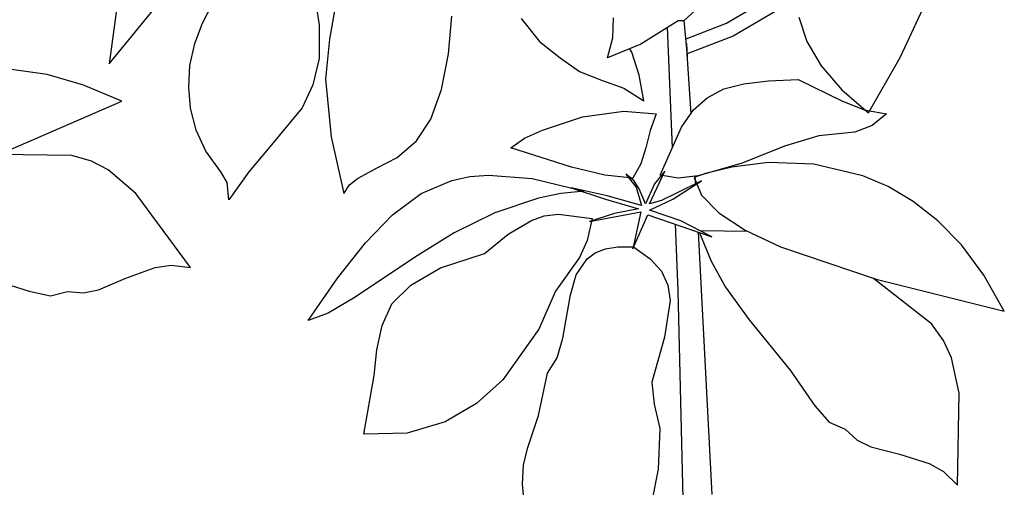
# Model space of a CAD drawing. Units: millimetres. Extents: x 127.9 to 145.4, y 180.8 to 186.8.
# Drawn here: x 143.8 to 144.1, y 185.6 to 185.8 of the extents above; entities that cross this region are included whole.
import ezdxf

# ---------------------------------------------------------------- set-up
doc = ezdxf.new("R2010")
doc.units = ezdxf.units.MM
doc.layers.add('0.3', color=4, linetype='Continuous')
doc.layers.add('PAISAGISMO', color=3, linetype='Continuous')

# ---------------------------------------------------------------- blocks, each defined once
blk = doc.blocks.new('A$C272C76B1')
at = {"layer": 'PAISAGISMO'}
for p, q in [((0.25563, 0.20271), (0.2039, 0.17224)), ((0.25787, 0.19892), (0.20613, 0.16844)), ((0.08571, 0.18814), (0.08202, 0.16755)), ((0.08571, 0.18814), (0.08202, 0.16755)), ((0.07674, 0.1848), (0.07885, 0.17195)), ((0.07674, 0.1848), (0.07885, 0.17195)), ((0.0176, 0.18427), (0.01426, 0.15998)), ((0.0176, 0.18427), (0.01426, 0.15998)), ((0.01426, 0.15998), (0.03168, 0.18128)), ((0.01426, 0.15998), (0.03168, 0.18128)), ((0.04294, 0.17248), (0.04629, 0.17882)), ((0.04294, 0.17248), (0.04629, 0.17882)), ((0.19677, 0.17846), (0.19096, 0.17318)), ((0.19677, 0.17846), (0.19096, 0.17318)), ((0.25749, 0.16192), (0.26453, 0.17706)), ((0.25749, 0.16192), (0.26453, 0.17706)), ((0.11862, 0.16298), (0.11968, 0.17459)), ((0.11862, 0.16298), (0.11968, 0.17459)), ((0.14098, 0.17389), (0.14661, 0.16685)), ((0.14098, 0.17389), (0.14661, 0.16685)), ((0.16914, 0.1679), (0.16931, 0.17406)), ((0.16914, 0.1679), (0.16931, 0.17406)), ((0.1892, 0.17318), (0.17776, 0.16597)), ((0.1892, 0.17318), (0.17776, 0.16597)), ((0.19096, 0.17318), (0.1892, 0.17318)), ((0.19096, 0.17318), (0.1892, 0.17318)), ((0.19101, 0.17323), (0.19184, 0.16456)), ((0.19101, 0.17323), (0.19184, 0.16456)), ((0.22634, 0.17424), (0.2288, 0.16685)), ((0.22634, 0.17424), (0.2288, 0.16685)), ((0.04066, 0.16614), (0.04294, 0.17248)), ((0.04066, 0.16614), (0.04294, 0.17248)), ((0.07885, 0.17195), (0.07885, 0.16157)), ((0.07885, 0.17195), (0.07885, 0.16157)), ((0.18747, 0.13411), (0.186, 0.17117)), ((0.18747, 0.13411), (0.186, 0.17117)), ((0.20455, 0.17255), (0.19155, 0.16755)), ((0.08202, 0.16755), (0.08078, 0.15523)), ((0.08202, 0.16755), (0.08078, 0.15523)), ((0.14661, 0.16685), (0.15294, 0.16174)), ((0.14661, 0.16685), (0.15294, 0.16174)), ((0.16755, 0.16174), (0.16914, 0.1679)), ((0.16755, 0.16174), (0.16914, 0.1679)), ((0.20613, 0.16844), (0.19197, 0.163)), ((0.2288, 0.16685), (0.2332, 0.15928)), ((0.2288, 0.16685), (0.2332, 0.15928)), ((0.03907, 0.15946), (0.04066, 0.16614)), ((0.03907, 0.15946), (0.04066, 0.16614)), ((0.17776, 0.16597), (0.16755, 0.16174)), ((0.17776, 0.16597), (0.16755, 0.16174)), ((0.17494, 0.1635), (0.17436, 0.16456)), ((0.17494, 0.1635), (0.17436, 0.16456)), ((0.17723, 0.15646), (0.17494, 0.1635)), ((0.17723, 0.15646), (0.17494, 0.1635)), ((0.19184, 0.16614), (0.19202, 0.1621)), ((0.19184, 0.16456), (0.19313, 0.14456)), ((0.19184, 0.16456), (0.19313, 0.14456)), ((0.07885, 0.16157), (0.07691, 0.15347)), ((0.07885, 0.16157), (0.07691, 0.15347)), ((0.11651, 0.15206), (0.11862, 0.16298)), ((0.11651, 0.15206), (0.11862, 0.16298)), ((0.15294, 0.16174), (0.15893, 0.15752)), ((0.15294, 0.16174), (0.15893, 0.15752)), ((0.24781, 0.14485), (0.25749, 0.16192)), ((0.24781, 0.14485), (0.25749, 0.16192)), ((0.03872, 0.15277), (0.03907, 0.15946)), ((0.03872, 0.15277), (0.03907, 0.15946)), ((0.15893, 0.15752), (0.16562, 0.15488)), ((0.15893, 0.15752), (0.16562, 0.15488)), ((0.2332, 0.15928), (0.23954, 0.15189)), ((0.2332, 0.15928), (0.23954, 0.15189)), ((0.08078, 0.15523), (0.08254, 0.13746)), ((0.08078, 0.15523), (0.08254, 0.13746)), ((0.16562, 0.15488), (0.17248, 0.15242)), ((0.16562, 0.15488), (0.17248, 0.15242)), ((0.17864, 0.14854), (0.17723, 0.15646)), ((0.17864, 0.14854), (0.17723, 0.15646)), ((0.20944, 0.15382), (0.21701, 0.1547)), ((0.20944, 0.15382), (0.21701, 0.1547)), ((0.21701, 0.1547), (0.22616, 0.15506)), ((0.21701, 0.1547), (0.22616, 0.15506)), ((0.22616, 0.15506), (0.23954, 0.14854)), ((0.22616, 0.15506), (0.23954, 0.14854)), ((0.03925, 0.14626), (0.03872, 0.15277)), ((0.03925, 0.14626), (0.03872, 0.15277)), ((0.07691, 0.15347), (0.07357, 0.14643)), ((0.07691, 0.15347), (0.07357, 0.14643)), ((0.11317, 0.14291), (0.11651, 0.15206)), ((0.11317, 0.14291), (0.11651, 0.15206)), ((0.17248, 0.15242), (0.17864, 0.14854)), ((0.17248, 0.15242), (0.17864, 0.14854)), ((0.19818, 0.14942), (0.20328, 0.15224)), ((0.20328, 0.15224), (0.20944, 0.15382)), ((0.20328, 0.15224), (0.20944, 0.15382)), ((0.23954, 0.15189), (0.24781, 0.14485)), ((0.23954, 0.15189), (0.24781, 0.14485)), ((0.19395, 0.14573), (0.19818, 0.14942)), ((0.19395, 0.14573), (0.19818, 0.14942)), ((0.23954, 0.14854), (0.2464, 0.14573)), ((0.23954, 0.14854), (0.2464, 0.14573)), ((0.04101, 0.13957), (0.03925, 0.14626)), ((0.04101, 0.13957), (0.03925, 0.14626)), ((0.07357, 0.14643), (0.06318, 0.13376)), ((0.07357, 0.14643), (0.06318, 0.13376)), ((0.15981, 0.14362), (0.17248, 0.14538)), ((0.15981, 0.14362), (0.17248, 0.14538)), ((0.17248, 0.14538), (0.18251, 0.1445)), ((0.17248, 0.14538), (0.18251, 0.1445)), ((0.19026, 0.14045), (0.19395, 0.14573)), ((0.19026, 0.14045), (0.19395, 0.14573)), ((0.2464, 0.14573), (0.25326, 0.1445)), ((0.2464, 0.14573), (0.25326, 0.1445)), ((0.10877, 0.13622), (0.11317, 0.14291)), ((0.10877, 0.13622), (0.11317, 0.14291)), ((0.14749, 0.13957), (0.15981, 0.14362)), ((0.14749, 0.13957), (0.15981, 0.14362)), ((0.18251, 0.1445), (0.18058, 0.13939)), ((0.18251, 0.1445), (0.18058, 0.13939)), ((0.25326, 0.1445), (0.24886, 0.14098)), ((0.25326, 0.1445), (0.24886, 0.14098)), ((0.044, 0.13306), (0.04101, 0.13957)), ((0.044, 0.13306), (0.04101, 0.13957)), ((0.14203, 0.1371), (0.14749, 0.13957)), ((0.14203, 0.1371), (0.14749, 0.13957)), ((0.18058, 0.13939), (0.17934, 0.13411)), ((0.18058, 0.13939), (0.17934, 0.13411)), ((0.18374, 0.12566), (0.19026, 0.14045)), ((0.18374, 0.12566), (0.19026, 0.14045)), ((0.24886, 0.14098), (0.24358, 0.13886)), ((0.24886, 0.14098), (0.24358, 0.13886)), ((0.08254, 0.13746), (0.08642, 0.12003)), ((0.08254, 0.13746), (0.08642, 0.12003)), ((0.13781, 0.13411), (0.14203, 0.1371)), ((0.13781, 0.13411), (0.14203, 0.1371)), ((0.2325, 0.13781), (0.22194, 0.13464)), ((0.2325, 0.13781), (0.22194, 0.13464)), ((0.24358, 0.13886), (0.2325, 0.13781)), ((0.24358, 0.13886), (0.2325, 0.13781)), ((0.06318, 0.13376), (0.0572, 0.12672)), ((0.06318, 0.13376), (0.0572, 0.12672)), ((0.10278, 0.13112), (0.10877, 0.13622)), ((0.10278, 0.13112), (0.10877, 0.13622)), ((0.15646, 0.12813), (0.13781, 0.13411)), ((0.15646, 0.12813), (0.13781, 0.13411)), ((0.17934, 0.13411), (0.17776, 0.12918)), ((0.17934, 0.13411), (0.17776, 0.12918)), ((0.22194, 0.13464), (0.20891, 0.12936)), ((0.22194, 0.13464), (0.20891, 0.12936)), ((0.04858, 0.12672), (0.044, 0.13306)), ((0.04858, 0.12672), (0.044, 0.13306)), ((0.09645, 0.12778), (0.10278, 0.13112)), ((0.09645, 0.12778), (0.10278, 0.13112)), ((0.09064, 0.12461), (0.09645, 0.12778)), ((0.09064, 0.12461), (0.09645, 0.12778)), ((0.16667, 0.12566), (0.15646, 0.12813)), ((0.16667, 0.12566), (0.15646, 0.12813)), ((0.17776, 0.12918), (0.1753, 0.12478)), ((0.17776, 0.12918), (0.1753, 0.12478)), ((0.20891, 0.12936), (0.19536, 0.12549)), ((0.20891, 0.12936), (0.19536, 0.12549)), ((0.20574, 0.12813), (0.19765, 0.12619)), ((0.20574, 0.12813), (0.19765, 0.12619)), ((0.21701, 0.12954), (0.20574, 0.12813)), ((0.21701, 0.12954), (0.20574, 0.12813)), ((0.23091, 0.12901), (0.21701, 0.12954)), ((0.23091, 0.12901), (0.21701, 0.12954)), ((0.24605, 0.12549), (0.23091, 0.12901)), ((0.24605, 0.12549), (0.23091, 0.12901)), ((0.05051, 0.12338), (0.04858, 0.12672)), ((0.05051, 0.12338), (0.04858, 0.12672)), ((0.0572, 0.12672), (0.05104, 0.1181)), ((0.0572, 0.12672), (0.05104, 0.1181)), ((0.08818, 0.12267), (0.09064, 0.12461)), ((0.08818, 0.12267), (0.09064, 0.12461)), ((0.11968, 0.12408), (0.12514, 0.12531)), ((0.11968, 0.12408), (0.12514, 0.12531)), ((0.12514, 0.12531), (0.13094, 0.12566)), ((0.12514, 0.12531), (0.13094, 0.12566)), ((0.13094, 0.12566), (0.14432, 0.12461)), ((0.13094, 0.12566), (0.14432, 0.12461)), ((0.14432, 0.12461), (0.16034, 0.12074)), ((0.14432, 0.12461), (0.16034, 0.12074)), ((0.1753, 0.12478), (0.16667, 0.12566)), ((0.1753, 0.12478), (0.16667, 0.12566)), ((0.17318, 0.12602), (0.17635, 0.12197)), ((0.17565, 0.12408), (0.17318, 0.12602)), ((0.17318, 0.12602), (0.17635, 0.12197)), ((0.17565, 0.12408), (0.17318, 0.12602)), ((0.1804, 0.11686), (0.18515, 0.1269)), ((0.1804, 0.11686), (0.18515, 0.1269)), ((0.18515, 0.1269), (0.18198, 0.12302)), ((0.18515, 0.1269), (0.18198, 0.12302)), ((0.1892, 0.12478), (0.18374, 0.12566)), ((0.1892, 0.12478), (0.18374, 0.12566)), ((0.19536, 0.12549), (0.1892, 0.12478)), ((0.19536, 0.12549), (0.1892, 0.12478)), ((0.19765, 0.12619), (0.19413, 0.12496)), ((0.19765, 0.12619), (0.19413, 0.12496)), ((0.19413, 0.12496), (0.19642, 0.1195)), ((0.19413, 0.12496), (0.19642, 0.1195)), ((0.19437, 0.12538), (0.19454, 0.12271)), ((0.19437, 0.12538), (0.19454, 0.12271)), ((0.25379, 0.12214), (0.24605, 0.12549)), ((0.25379, 0.12214), (0.24605, 0.12549)), ((0.05104, 0.1181), (0.05051, 0.12338)), ((0.05104, 0.1181), (0.05051, 0.12338)), ((0.08642, 0.12003), (0.08818, 0.12267)), ((0.08642, 0.12003), (0.08818, 0.12267)), ((0.11018, 0.12003), (0.11968, 0.12408)), ((0.11018, 0.12003), (0.11968, 0.12408)), ((0.15629, 0.12179), (0.16685, 0.11827)), ((0.16738, 0.11933), (0.15629, 0.12179)), ((0.15629, 0.12179), (0.16685, 0.11827)), ((0.16738, 0.11933), (0.15629, 0.12179)), ((0.17723, 0.12144), (0.17565, 0.12408)), ((0.17723, 0.12144), (0.17565, 0.12408)), ((0.17635, 0.12197), (0.17794, 0.11634)), ((0.17635, 0.12197), (0.17794, 0.11634)), ((0.17917, 0.11686), (0.17723, 0.12144)), ((0.17917, 0.11686), (0.17723, 0.12144)), ((0.18198, 0.12302), (0.17917, 0.11686)), ((0.18198, 0.12302), (0.17917, 0.11686)), ((0.18762, 0.11827), (0.19642, 0.1239)), ((0.18762, 0.11827), (0.19642, 0.1239)), ((0.19642, 0.1239), (0.1885, 0.12003)), ((0.19642, 0.1239), (0.1885, 0.12003)), ((0.26154, 0.11757), (0.25379, 0.12214)), ((0.26154, 0.11757), (0.25379, 0.12214)), ((0.10138, 0.11352), (0.11018, 0.12003)), ((0.10138, 0.11352), (0.11018, 0.12003)), ((0.14626, 0.11862), (0.13288, 0.11405)), ((0.14626, 0.11862), (0.13288, 0.11405)), ((0.15312, 0.12003), (0.14626, 0.11862)), ((0.15312, 0.12003), (0.14626, 0.11862)), ((0.16034, 0.12074), (0.15312, 0.12003)), ((0.16034, 0.12074), (0.15312, 0.12003)), ((0.16685, 0.11827), (0.17706, 0.11528)), ((0.16685, 0.11827), (0.17706, 0.11528)), ((0.17794, 0.11634), (0.16738, 0.11933)), ((0.17794, 0.11634), (0.16738, 0.11933)), ((0.1804, 0.11493), (0.18762, 0.11827)), ((0.1804, 0.11493), (0.18762, 0.11827)), ((0.1885, 0.12003), (0.1841, 0.11792)), ((0.1885, 0.12003), (0.1841, 0.11792)), ((0.19642, 0.1195), (0.2017, 0.11405)), ((0.19642, 0.1195), (0.2017, 0.11405)), ((0.17706, 0.11528), (0.16966, 0.11387)), ((0.17706, 0.11528), (0.16966, 0.11387)), ((0.1841, 0.11792), (0.1804, 0.11686)), ((0.1841, 0.11792), (0.1804, 0.11686)), ((0.2691, 0.11158), (0.26154, 0.11757)), ((0.2691, 0.11158), (0.26154, 0.11757)), ((0.0931, 0.1049), (0.10138, 0.11352)), ((0.0931, 0.1049), (0.10138, 0.11352)), ((0.13288, 0.11405), (0.12038, 0.10789)), ((0.13288, 0.11405), (0.12038, 0.10789)), ((0.14414, 0.11176), (0.14802, 0.11317)), ((0.14414, 0.11176), (0.14802, 0.11317)), ((0.14802, 0.11317), (0.15242, 0.1137)), ((0.14802, 0.11317), (0.15242, 0.1137)), ((0.15242, 0.1137), (0.1628, 0.11229)), ((0.15242, 0.1137), (0.1628, 0.11229)), ((0.1628, 0.11229), (0.16122, 0.1056)), ((0.1628, 0.11229), (0.16122, 0.1056)), ((0.16192, 0.11141), (0.17776, 0.1144)), ((0.16192, 0.11141), (0.17776, 0.1144)), ((0.16966, 0.11387), (0.16192, 0.11141)), ((0.16966, 0.11387), (0.16192, 0.11141)), ((0.17776, 0.1144), (0.1753, 0.10296)), ((0.17776, 0.1144), (0.1753, 0.10296)), ((0.1753, 0.10296), (0.17987, 0.11352)), ((0.1753, 0.10296), (0.17987, 0.11352)), ((0.17987, 0.11352), (0.19958, 0.10666)), ((0.17987, 0.11352), (0.19958, 0.10666)), ((0.19008, 0.11158), (0.1804, 0.11493)), ((0.19008, 0.11158), (0.1804, 0.11493)), ((0.2017, 0.11405), (0.20979, 0.10877)), ((0.2017, 0.11405), (0.20979, 0.10877)), ((0.13693, 0.10754), (0.14414, 0.11176)), ((0.13693, 0.10754), (0.14414, 0.11176)), ((0.1892, 0.09011), (0.18839, 0.11055)), ((0.1892, 0.09011), (0.18839, 0.11055)), ((0.19958, 0.10666), (0.19008, 0.11158)), ((0.19958, 0.10666), (0.19008, 0.11158)), ((0.27632, 0.10419), (0.2691, 0.11158)), ((0.27632, 0.10419), (0.2691, 0.11158)), ((0.12038, 0.10789), (0.10894, 0.10085)), ((0.12038, 0.10789), (0.10894, 0.10085)), ((0.12971, 0.10155), (0.13693, 0.10754)), ((0.12971, 0.10155), (0.13693, 0.10754)), ((0.19543, 0.1081), (0.19958, 0.02746)), ((0.19543, 0.1081), (0.19958, 0.02746)), ((0.19579, 0.10798), (0.19941, 0.09926)), ((0.19579, 0.10798), (0.19941, 0.09926)), ((0.21067, 0.10836), (0.19586, 0.10859)), ((0.21067, 0.10836), (0.19586, 0.10859)), ((0.20979, 0.10877), (0.2207, 0.10366)), ((0.20979, 0.10877), (0.2207, 0.10366)), ((0.08448, 0.09398), (0.0931, 0.1049)), ((0.08448, 0.09398), (0.0931, 0.1049)), ((0.16122, 0.1056), (0.15893, 0.10032)), ((0.16122, 0.1056), (0.15893, 0.10032)), ((0.16368, 0.10173), (0.16685, 0.10296)), ((0.16368, 0.10173), (0.16685, 0.10296)), ((0.16685, 0.10296), (0.17072, 0.10366)), ((0.16685, 0.10296), (0.17072, 0.10366)), ((0.17072, 0.10366), (0.17547, 0.10366)), ((0.17072, 0.10366), (0.17547, 0.10366)), ((0.17547, 0.10366), (0.18058, 0.09997)), ((0.17547, 0.10366), (0.18058, 0.09997)), ((0.2207, 0.10366), (0.2501, 0.09363)), ((0.2207, 0.10366), (0.2501, 0.09363)), ((0.28318, 0.09486), (0.27632, 0.10419)), ((0.28318, 0.09486), (0.27632, 0.10419)), ((0.10894, 0.10085), (0.08941, 0.08782)), ((0.10894, 0.10085), (0.08941, 0.08782)), ((0.11616, 0.09715), (0.12971, 0.10155)), ((0.11616, 0.09715), (0.12971, 0.10155)), ((0.15893, 0.10032), (0.15154, 0.08994)), ((0.15893, 0.10032), (0.15154, 0.08994)), ((0.15787, 0.09504), (0.16122, 0.09997)), ((0.15787, 0.09504), (0.16122, 0.09997)), ((0.16122, 0.09997), (0.16368, 0.10173)), ((0.16122, 0.09997), (0.16368, 0.10173)), ((0.18058, 0.09997), (0.1841, 0.0961)), ((0.18058, 0.09997), (0.1841, 0.0961)), ((0.10701, 0.09187), (0.11616, 0.09715)), ((0.10701, 0.09187), (0.11616, 0.09715)), ((0.19941, 0.09926), (0.20381, 0.09117)), ((0.19941, 0.09926), (0.20381, 0.09117)), ((0.0755, 0.08096), (0.08448, 0.09398)), ((0.0755, 0.08096), (0.08448, 0.09398)), ((0.15611, 0.08888), (0.15787, 0.09504)), ((0.15611, 0.08888), (0.15787, 0.09504)), ((0.1841, 0.0961), (0.18603, 0.09187)), ((0.1841, 0.0961), (0.18603, 0.09187)), ((0.26717, 0.0799), (0.24929, 0.09391)), ((0.26717, 0.0799), (0.24929, 0.09391)), ((0.28952, 0.08378), (0.28318, 0.09486)), ((0.28952, 0.08378), (0.28318, 0.09486)), ((0.1012, 0.08606), (0.10701, 0.09187)), ((0.1012, 0.08606), (0.10701, 0.09187)), ((0.18603, 0.09187), (0.18674, 0.08712)), ((0.18603, 0.09187), (0.18674, 0.08712)), ((0.20381, 0.09117), (0.21102, 0.08114)), ((0.20381, 0.09117), (0.21102, 0.08114)), ((0.2501, 0.09363), (0.28952, 0.08378)), ((0.2501, 0.09363), (0.28952, 0.08378)), ((0.08941, 0.08782), (0.08166, 0.08325)), ((0.08941, 0.08782), (0.08166, 0.08325)), ((0.15154, 0.08994), (0.14643, 0.07832)), ((0.15154, 0.08994), (0.14643, 0.07832)), ((0.15382, 0.0755), (0.15611, 0.08888)), ((0.15382, 0.0755), (0.15611, 0.08888)), ((0.19078, 0.02622), (0.1892, 0.09011)), ((0.19078, 0.02622), (0.1892, 0.09011)), ((0.09821, 0.07938), (0.1012, 0.08606)), ((0.09821, 0.07938), (0.1012, 0.08606)), ((0.18674, 0.08712), (0.18498, 0.07586)), ((0.18674, 0.08712), (0.18498, 0.07586)), ((0.08166, 0.08325), (0.0755, 0.08096)), ((0.08166, 0.08325), (0.0755, 0.08096)), ((0.09662, 0.07198), (0.09821, 0.07938)), ((0.09662, 0.07198), (0.09821, 0.07938)), ((0.21102, 0.08114), (0.2237, 0.06565)), ((0.21102, 0.08114), (0.2237, 0.06565)), ((0.27086, 0.0748), (0.26717, 0.0799)), ((0.27086, 0.0748), (0.26717, 0.0799)), ((0.14643, 0.07832), (0.13534, 0.06266)), ((0.14643, 0.07832), (0.13534, 0.06266)), ((0.18498, 0.07586), (0.1811, 0.06195)), ((0.18498, 0.07586), (0.1811, 0.06195)), ((0.15206, 0.06952), (0.15382, 0.0755)), ((0.15206, 0.06952), (0.15382, 0.0755)), ((0.27333, 0.06952), (0.27086, 0.0748)), ((0.27333, 0.06952), (0.27086, 0.0748)), ((0.09574, 0.06406), (0.09662, 0.07198)), ((0.09574, 0.06406), (0.09662, 0.07198)), ((0.14907, 0.06477), (0.15206, 0.06952)), ((0.14907, 0.06477), (0.15206, 0.06952)), ((0.27562, 0.05861), (0.27333, 0.06952)), ((0.27562, 0.05861), (0.27333, 0.06952)), ((0.09258, 0.04594), (0.09574, 0.06406)), ((0.09258, 0.04594), (0.09574, 0.06406)), ((0.14626, 0.05174), (0.14907, 0.06477)), ((0.14626, 0.05174), (0.14907, 0.06477)), ((0.2237, 0.06565), (0.23126, 0.05474)), ((0.2237, 0.06565), (0.23126, 0.05474)), ((0.13534, 0.06266), (0.12725, 0.05544)), ((0.13534, 0.06266), (0.12725, 0.05544)), ((0.1811, 0.06195), (0.18181, 0.05526)), ((0.1811, 0.06195), (0.18181, 0.05526)), ((0.27509, 0.03027), (0.27562, 0.05861)), ((0.27509, 0.03027), (0.27562, 0.05861)), ((0.12725, 0.05544), (0.11757, 0.04981)), ((0.12725, 0.05544), (0.11757, 0.04981)), ((0.18181, 0.05526), (0.18357, 0.0477)), ((0.18181, 0.05526), (0.18357, 0.0477)), ((0.23126, 0.05474), (0.23566, 0.04963)), ((0.23126, 0.05474), (0.23566, 0.04963)), ((0.14291, 0.04154), (0.14626, 0.05174)), ((0.14291, 0.04154), (0.14626, 0.05174)), ((0.11757, 0.04981), (0.10595, 0.04629)), ((0.11757, 0.04981), (0.10595, 0.04629)), ((0.23566, 0.04963), (0.24059, 0.04752)), ((0.23566, 0.04963), (0.24059, 0.04752)), ((0.10595, 0.04629), (0.09258, 0.04594)), ((0.10595, 0.04629), (0.09258, 0.04594)), ((0.18357, 0.0477), (0.18304, 0.0352)), ((0.18357, 0.0477), (0.18304, 0.0352)), ((0.24059, 0.04752), (0.24429, 0.04418)), ((0.24059, 0.04752), (0.24429, 0.04418)), ((0.24429, 0.04418), (0.24851, 0.04206)), ((0.24429, 0.04418), (0.24851, 0.04206)), ((0.14168, 0.03643), (0.14291, 0.04154)), ((0.14168, 0.03643), (0.14291, 0.04154)), ((0.24851, 0.04206), (0.25731, 0.03978)), ((0.24851, 0.04206), (0.25731, 0.03978)), ((0.25731, 0.03978), (0.26646, 0.03696)), ((0.25731, 0.03978), (0.26646, 0.03696)), ((0.14133, 0.03062), (0.14168, 0.03643)), ((0.14133, 0.03062), (0.14168, 0.03643)), ((0.26646, 0.03696), (0.27086, 0.0345)), ((0.26646, 0.03696), (0.27086, 0.0345)), ((0.18304, 0.0352), (0.1811, 0.02534)), ((0.18304, 0.0352), (0.1811, 0.02534)), ((0.27086, 0.0345), (0.27509, 0.03027)), ((0.27086, 0.0345), (0.27509, 0.03027)), ((0.14203, 0.02376), (0.14133, 0.03062)), ((0.14203, 0.02376), (0.14133, 0.03062))]:
    blk.add_line(p, q, dxfattribs=at)

msp = doc.modelspace()

# ---------------------------------------------------------------- block references
at = {"layer": '0.3', "rotation": 37.53609136471984}
msp.add_blockref('A$C272C76B1', (143.69375, 185.52152), dxfattribs=at)
at = {"layer": '0.3'}
msp.add_blockref('A$C272C76B1', (143.85416, 185.61588), dxfattribs=at)

doc.saveas('drawing.dxf')
